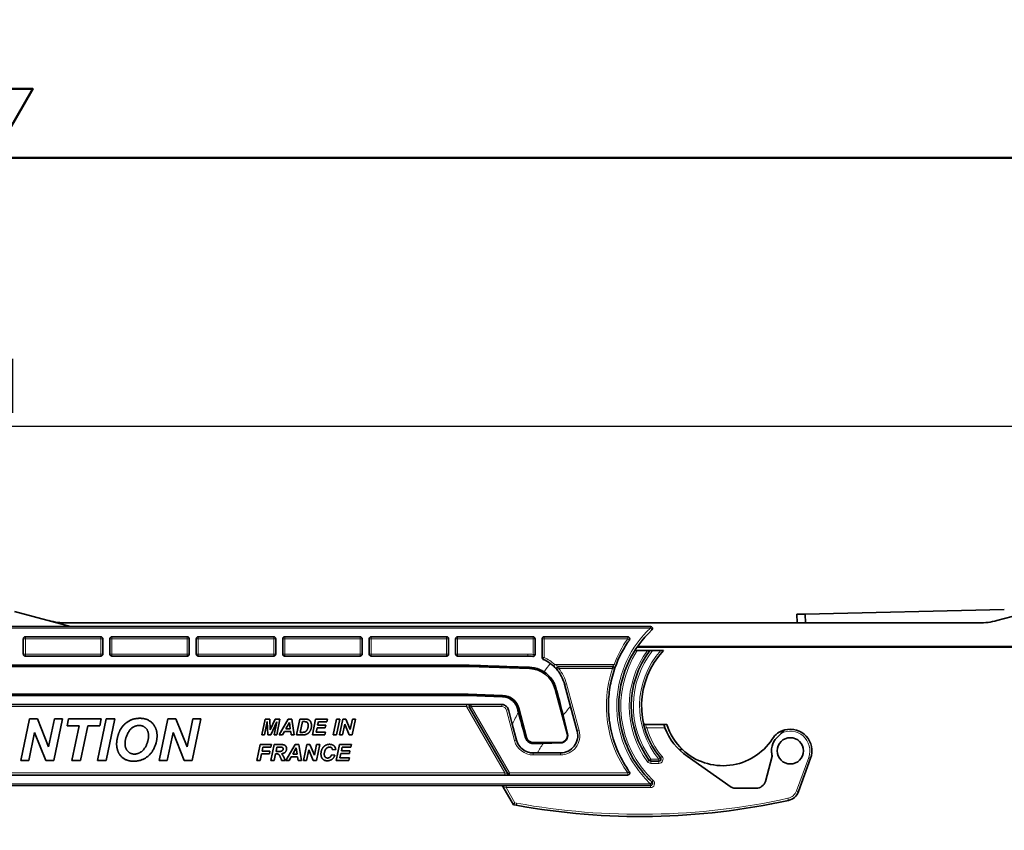
# Model space of a CAD drawing. Units: millimetres. Extents: x 0 to 594, y 0 to 420.
# Drawn here: x 301 to 443, y 303 to 420 of the extents above; entities that cross this region are included whole.
import ezdxf

# ---------------------------------------------------------------- set-up
doc = ezdxf.new("R2010")
doc.units = ezdxf.units.MM
doc.header["$LTSCALE"] = 2
for name, color, linetype, lineweight in [('Arêtes tangentes visibles(ISO)', 7, 'Continuous', 18), ('Arêtes visibles(ISO)', 7, 'Continuous', 35), ('Cadre_0', 7, 'Continuous', 50), ('Cotes(ISO)', 7, 'Continuous', 18)]:
    doc.layers.add(name, color=color, linetype=linetype, lineweight=lineweight)
doc.styles.add('MANTION', font='arial.ttf')
doc.dimstyles.new('Plan commercial', dxfattribs={"dimscale": 2, "dimtxt": 3, "dimasz": 2.5, "dimexe": 3, "dimexo": 1, "dimgap": 0.762, "dimtad": 1, "dimlfac": 0.03937, "dimrnd": 1e-08, "dimzin": 2, "dimlunit": 5, "dimtxsty": 'MANTION', "dimcen": 0.09, "dimdle": 10, "dimclrd": 7, "dimclre": 7, "dimclrt": 256, "dimazin": 2, "dimtfac": 0.5, "dimtmove": 0, "dimatfit": 3, "dimfxl": 1, "dimfrac": 2, "dimtolj": 1, "dimlwd": 25, "dimlwe": 25, "dimarcsym": 0})

# ---------------------------------------------------------------- blocks, each defined once
blk = doc.blocks.new('Cadres Cadre par défaut')
at = {"layer": 'Cadre_0', "flags": 128}
for points in [[(148.5, 210), (148.5, 200), (145.613, 205), (151.387, 205), (148.5, 200)], [(10, 10), (10, 200), (287, 200), (287, 10), (10, 10)]]:
    blk.add_lwpolyline(points, dxfattribs=at)
blk = doc.blocks.new('*D4')
at = {"layer": 'Cotes(ISO)', "color": 7, "linetype": 'Continuous', "lineweight": 25, "transparency": 16777216}
for p, q in [((72.9, 333.13), (72.9, 367.19)), ((483.1, 322.28), (483.1, 367.19)), ((77.9, 361.19), (478.1, 361.19))]:
    blk.add_line(p, q, dxfattribs=at)
at = {"layer": 'Cotes(ISO)', "color": 7, "linetype": 'Continuous', "transparency": 16777216}
for points in [[(77.9, 362.02), (77.9, 360.35), (72.9, 361.19)], [(478.1, 362.02), (478.1, 360.35), (483.1, 361.19)]]:
    blk.add_solid(points, dxfattribs=at)
at = {"layer": 'Defpoints', "color": 0, "linetype": 'Continuous', "transparency": 16777216}
for p in [(483.1, 361.19), (72.9, 331.13), (483.1, 320.28)]:
    blk.add_point(p, dxfattribs=at)
at = {"layer": 'Cotes(ISO)', "color": 154, "linetype": 'Continuous', "lineweight": 25, "true_color": 0x004691, "transparency": 16777216, "insert": (256.59, 370.48), "char_height": 6, "attachment_point": 1, "style": 'MANTION'}
blk.add_mtext('\\A1;16 1/8 [410]', dxfattribs=at)

msp = doc.modelspace()

# ---------------------------------------------------------------- linework, layer by layer
at = {"layer": 'Arêtes tangentes visibles(ISO)'}
for p, q in [((237.1986, 331.9989), (392.0751, 331.9989)), ((392.0751, 332.2313), (392.0751, 331.9989)), ((301.6986, 330.4313), (301.3986, 330.4313)), ((301.6986, 330.7313), (301.6986, 330.4313)), ((301.6986, 330.4313), (312.5986, 330.4313)), ((301.6986, 328.2313), (301.6986, 330.4313)), ((312.5986, 330.4313), (312.5986, 330.7313)), ((312.8986, 330.4313), (312.5986, 330.4313)), ((312.5986, 330.4313), (312.5986, 328.2313)), ((314.1986, 330.4313), (313.8986, 330.4313)), ((314.1986, 330.7313), (314.1986, 330.4313)), ((314.1986, 330.4313), (325.0986, 330.4313)), ((314.1986, 328.2313), (314.1986, 330.4313)), ((325.0986, 330.4313), (325.0986, 330.7313)), ((325.3986, 330.4313), (325.0986, 330.4313)), ((325.0986, 330.4313), (325.0986, 328.2313)), ((326.6986, 330.4313), (326.3986, 330.4313)), ((326.6986, 330.7313), (326.6986, 330.4313)), ((326.6986, 330.4313), (337.5986, 330.4313)), ((326.6986, 328.2313), (326.6986, 330.4313)), ((337.5986, 330.4313), (337.5986, 330.7313)), ((337.8986, 330.4313), (337.5986, 330.4313)), ((337.5986, 330.4313), (337.5986, 328.2313)), ((339.1986, 330.4313), (338.8986, 330.4313)), ((339.1986, 330.7313), (339.1986, 330.4313)), ((339.1986, 330.4313), (350.0986, 330.4313)), ((339.1986, 328.2313), (339.1986, 330.4313)), ((350.0986, 330.4313), (350.0986, 330.7313)), ((350.3986, 330.4313), (350.0986, 330.4313)), ((350.0986, 330.4313), (350.0986, 328.2313)), ((351.6986, 330.4313), (351.3986, 330.4313)), ((351.6986, 330.7313), (351.6986, 330.4313)), ((351.6986, 330.4313), (362.5986, 330.4313)), ((351.6986, 328.2313), (351.6986, 330.4313)), ((362.5986, 330.4313), (362.5986, 330.7313)), ((362.8986, 330.4313), (362.5986, 330.4313)), ((362.5986, 330.4313), (362.5986, 328.2313)), ((364.1986, 330.4313), (363.8986, 330.4313)), ((364.1986, 330.7313), (364.1986, 330.4313)), ((364.1986, 330.4313), (375.0986, 330.4313)), ((364.1986, 328.2313), (364.1986, 330.4313)), ((375.0986, 330.4313), (375.0986, 330.7313)), ((375.3986, 330.4313), (375.0986, 330.4313)), ((375.0986, 330.4313), (375.0986, 328.1824)), ((376.6986, 330.4313), (376.3986, 330.4313)), ((376.6986, 330.7313), (376.6986, 330.4313)), ((376.6986, 330.4313), (388.7818, 330.4313)), ((376.6986, 327.7332), (376.6986, 330.4313)), ((388.7818, 330.4313), (388.7818, 330.7313)), ((389.0268, 330.2581), (388.7818, 330.4313)), ((390.2427, 329.3795), (457.8965, 329.3795)), ((301.3986, 328.2313), (301.6986, 328.2313)), ((301.6986, 328.2313), (301.6986, 327.9313)), ((312.5986, 328.2313), (301.6986, 328.2313)), ((312.5986, 327.9313), (312.5986, 328.2313)), ((312.5986, 328.2313), (312.8986, 328.2313)), ((313.8986, 328.2313), (314.1986, 328.2313)), ((314.1986, 328.2313), (314.1986, 327.9313)), ((325.0986, 328.2313), (314.1986, 328.2313)), ((325.0986, 327.9313), (325.0986, 328.2313)), ((325.0986, 328.2313), (325.3986, 328.2313)), ((326.3986, 328.2313), (326.6986, 328.2313)), ((326.6986, 328.2313), (326.6986, 327.9313)), ((337.5986, 328.2313), (326.6986, 328.2313)), ((337.5986, 327.9313), (337.5986, 328.2313)), ((337.5986, 328.2313), (337.8986, 328.2313)), ((338.8986, 328.2313), (339.1986, 328.2313)), ((339.1986, 328.2313), (339.1986, 327.9313)), ((350.0986, 328.2313), (339.1986, 328.2313)), ((350.0986, 327.9313), (350.0986, 328.2313)), ((350.0986, 328.2313), (350.3986, 328.2313)), ((351.3986, 328.2313), (351.6986, 328.2313)), ((351.6986, 328.2313), (351.6986, 327.9313)), ((362.5986, 328.2313), (351.6986, 328.2313)), ((362.5986, 327.9313), (362.5986, 328.2313)), ((362.5986, 328.2313), (362.8986, 328.2313)), ((363.8986, 328.2313), (364.1986, 328.2313)), ((364.1986, 328.2313), (364.1986, 327.9313)), ((374.3472, 328.2313), (364.1986, 328.2313)), ((374.3472, 327.9313), (374.3472, 328.2313)), ((375.0597, 327.8849), (375.0986, 328.1824)), ((375.0986, 328.1824), (375.3986, 328.1824)), ((376.3986, 327.7332), (376.6986, 327.7332)), ((376.6986, 327.7332), (376.577, 327.459)), ((374.5742, 326.3093), (374.5678, 326.1266)), ((378.0382, 326.5089), (378.2395, 326.7313)), ((386.8066, 326.7313), (378.2395, 326.7313)), ((378.8137, 326.1313), (378.5827, 325.9399)), ((378.8137, 326.1313), (378.8137, 326.4313)), ((378.8137, 326.1313), (386.5901, 326.1313)), ((386.5901, 326.4313), (386.5901, 326.1313)), ((386.8742, 326.0348), (386.5901, 326.1313)), ((387.0868, 326.6241), (386.8066, 326.7313)), ((378.463, 323.2102), (378.2919, 323.1643)), ((379.6598, 323.8548), (379.9496, 323.9324)), ((381.7653, 317.156), (379.9496, 323.9324)), ((370.6968, 322.0611), (370.7036, 322.2567)), ((259.0257, 320.6313), (365.4574, 320.6313)), ((365.4574, 320.9313), (365.4574, 320.6313)), ((365.8905, 320.4813), (365.4574, 320.6313)), ((365.4574, 320.6313), (371, 311.0313)), ((365.8905, 320.4813), (366.1503, 320.6313)), ((366.1503, 320.9313), (366.1503, 320.6313)), ((366.1503, 320.6313), (370.57, 320.6313)), ((371.6928, 311.0313), (366.1503, 320.6313)), ((370.57, 320.9313), (370.57, 320.6313)), ((372.8415, 320.3544), (373.0312, 320.4052)), ((371.5359, 320.1901), (371.2461, 320.1124)), ((371.2461, 320.1124), (372.4267, 315.7066)), ((391.5448, 317.5574), (394.175, 317.5574)), ((373.9982, 316.1277), (374.1653, 316.1725)), ((380.0853, 316.7058), (380.0266, 316.6901)), ((381.4755, 317.0783), (381.7653, 317.156)), ((372.7165, 315.7842), (372.4267, 315.7066)), ((375.1313, 315.2826), (375.1313, 315.4313)), ((379.0607, 315.369), (379.0607, 315.4313)), ((375.1313, 313.9313), (375.1313, 313.6313)), ((375.1313, 313.6313), (379.0607, 313.6313)), ((379.0607, 313.9313), (379.0607, 313.6313)), ((393.2948, 313.0313), (393.5249, 313.2238)), ((414.9556, 313.2799), (413.1945, 308.4413)), ((392.1487, 313.0313), (391.908, 312.8522)), ((392.1487, 312.7313), (392.1487, 313.0313)), ((393.2948, 313.0313), (392.1487, 313.0313)), ((392.1487, 312.7313), (392.1487, 312.4156)), ((392.1487, 312.4156), (393.2948, 312.4156)), ((393.2948, 312.7313), (393.2948, 313.0313)), ((393.2948, 312.4156), (393.2948, 312.7313)), ((371, 311.0313), (258.3557, 311.0313)), ((371, 310.7313), (371, 311.0313)), ((371, 311.0313), (371.433, 310.8813)), ((371.6928, 311.0313), (371.433, 310.8813)), ((371.6928, 311.0313), (371.6928, 310.7313)), ((388.7818, 311.0313), (371.6928, 311.0313)), ((388.7818, 311.0313), (389.0268, 311.2045)), ((388.7818, 310.7313), (388.7818, 311.0313)), ((392.0751, 309.4637), (256.3245, 309.4637)), ((371.1913, 309.2313), (371.1913, 308.9156)), ((392.0751, 309.4637), (392.0751, 309.2313)), ((392.0751, 309.2313), (392.0751, 308.9156)), ((371.1913, 308.9156), (392.0751, 308.9156)), ((372.4648, 306.7099), (371.1913, 308.9156)), ((372.7261, 306.6623), (372.4648, 306.7099))]:
    msp.add_line(p, q, dxfattribs=at)
for centre, radius, start, end in [((402.4986, 320.7313), 16.8, 144.733457, 159.075168), ((374.3472, 322.4313), 5.8, 82.556281, 90), ((374.3472, 322.4313), 5.8, 47.849045, 66.082907), ((402.4986, 320.7156), 14.7, 146.955806, 227.056523), ((402.4986, 320.7156), 13.5, 143.576027, 216.648142), ((402.4986, 320.7313), 12.9, 141.672543, 216.648142), ((402.4986, 320.7313), 12, 138.189685, 219.916211), ((374.3472, 322.4313), 5.8, 15, 39.637714), ((402.4986, 320.7313), 16.8, 161.250659, 215.266543), ((370.57, 319.9313), 0.7, 15, 90), ((402.4986, 320.7156), 11.4, 196.082969, 219.916211), ((379.0607, 316.4313), 2.8, 270, 15), ((412.2986, 314.247), 2.8275, 340, 118.086136), ((375.1313, 316.4313), 2.8, 195, 270), ((393.2948, 313.0156), 0.6, 270, 39.916211), ((392.1487, 313.0156), 0.6, 216.648142, 270), ((392.0751, 309.5156), 0.6, 270, 47.056523), ((411.597, 309.0227), 1.7, 282.371744, 340), ((390.6001, 404.747), 99.7, 259.672297, 282.371744)]:
    msp.add_arc(centre, radius, start, end, dxfattribs=at)
for centre, major_axis, ratio, start_param, end_param in [((392.0751, 331.9313), (0.2044, -0.2196), 0.1556597, 0, 1.73651747), ((447.3072, 320.7313), (-77.8775, -26.2757), 0.54623296, 5.60674805, 5.63131929), ((451.8159, 317.4947), (-78.7559, -18.3185), 0.45150702, 5.72836041, 5.76080958), ((447.3072, 320.7313), (-77.8775, -26.2757), 0.54623296, 5.7483783, 5.78259152), ((391.5448, 317.5731), (-0.2883, -0.0831), 0.05029289, 0, 1.55629724), ((451.8159, 317.4947), (-78.7559, -18.3185), 0.45150702, 5.8621052, 5.89668503), ((393.755, 313.4163), (-0.2301, -0.1925), 0.04016348, 0, 1.53720777), ((414.9556, 313.2642), (0.2819, -0.1026), 0.04918759, 0, 1.58869723), ((391.6673, 312.6731), (0.2407, 0.1791), 0.04201049, 4.68114461, 6.28318531), ((371.1732, 308.9313), (-0.4331, 0.1502), 0.01942156, 0.02244208, 1.61940937), ((392.0751, 309.5313), (0.2044, 0.2196), 0.1556597, 4.54666784, 6.28318531), ((392.4838, 309.9705), (-0.2044, -0.2196), 0.03568145, 0, 1.53247566), ((413.1945, 308.4256), (0.2819, -0.1026), 0.04918759, 0, 1.58869723), ((372.7261, 306.6466), (-0.0538, -0.2951), 0.00939514, 4.66087817, 6.28318531), ((411.9612, 307.3465), (0.0643, -0.293), 0.01122785, 0, 1.62193923)]:
    msp.add_ellipse(centre, major_axis=major_axis, ratio=ratio, start_param=start_param, end_param=end_param, dxfattribs=at)
for points, knots in [([(392.0751, 331.9989), (390.6586, 330.6727), (389.4945, 329.0739), (387.8385, 325.5463), (387.3448, 323.6193), (387.1078, 319.6949), (387.3713, 317.7012), (388.4916, 314.3401), (389.2193, 312.9266), (390.7133, 310.8666), (391.3624, 310.1309), (392.0751, 309.4637)], [-2.52903627, -2.52903627, -2.52903627, -2.52903627, -1.94138471, -1.94138471, -1.35737643, -1.35737643, -0.76875749, -0.76875749, -0.29567596, -0.29567596, 0, 0, 0, 0]), ([(378.8137, 326.4313), (378.8137, 326.4313), (378.7875, 326.4473), (378.6772, 326.5114), (378.5743, 326.5685), (378.3912, 326.6607), (378.3162, 326.6966), (378.2395, 326.7313)], [-0.113675346, -0.113675346, -0.113675346, -0.113675346, -0.080705684, -0.080705684, -0.031040648, -0.031040648, 0, 0, 0, 0]), ([(386.8066, 326.7313), (386.7895, 326.7089), (386.7726, 326.6865), (386.7216, 326.6182), (386.6896, 326.5739), (386.6429, 326.5081), (386.6261, 326.4837), (386.6042, 326.452), (386.5974, 326.4421), (386.5913, 326.433), (386.5901, 326.4313), (386.5901, 326.4313)], [-0.0972924185, -0.0972924185, -0.0972924185, -0.0972924185, -0.0829297663, -0.0829297663, -0.0525611195, -0.0525611195, -0.0292006219, -0.0292006219, -0.0112310084, -0.0112310084, 0, 0, 0, 0]), ([(391.5448, 317.5574), (391.5366, 317.5752), (391.5285, 317.5929), (391.4834, 317.6937), (391.4502, 317.7741), (391.4036, 317.8932), (391.3875, 317.9371), (391.367, 317.9941), (391.3608, 318.012), (391.3552, 318.0281), (391.3541, 318.0313), (391.3541, 318.0313)], [-0.123394661, -0.123394661, -0.123394661, -0.123394661, -0.114512204, -0.114512204, -0.072578158, -0.072578158, -0.040321199, -0.040321199, -0.015508153, -0.015508153, 0, 0, 0, 0])]:
    msp.add_open_spline(points, degree=3, knots=knots, dxfattribs=at)
at = {"layer": 'Arêtes visibles(ISO)'}
for p, q in [((443.2382, 334.6759), (414.4458, 334.0165)), ((442.1681, 333.072), (449.6668, 335.0813)), ((300.1049, 334.405), (308.2173, 332.2313)), ((414.4458, 334.0165), (413.2461, 333.989)), ((413.2461, 333.989), (413.2749, 332.7313)), ((414.4458, 334.0165), (414.4752, 332.7313)), ((392.0751, 332.2313), (237.1986, 332.2313)), ((307.6678, 332.7313), (439.5799, 332.7313)), ((301.3986, 328.2313), (301.3986, 330.4313)), ((301.6986, 330.7313), (312.5986, 330.7313)), ((312.8986, 328.2313), (312.8986, 330.4313)), ((313.8986, 328.2313), (313.8986, 330.4313)), ((314.1986, 330.7313), (325.0986, 330.7313)), ((325.3986, 328.2313), (325.3986, 330.4313)), ((326.3986, 328.2313), (326.3986, 330.4313)), ((326.6986, 330.7313), (337.5986, 330.7313)), ((337.8986, 328.2313), (337.8986, 330.4313)), ((338.8986, 328.2313), (338.8986, 330.4313)), ((339.1986, 330.7313), (350.0986, 330.7313)), ((350.3986, 328.2313), (350.3986, 330.4313)), ((351.3986, 328.2313), (351.3986, 330.4313)), ((351.6986, 330.7313), (362.5986, 330.7313)), ((362.8986, 328.2313), (362.8986, 330.4313)), ((363.8986, 328.2313), (363.8986, 330.4313)), ((364.1986, 330.7313), (375.0986, 330.7313)), ((375.3986, 328.1824), (375.3986, 330.4313)), ((376.3986, 327.7332), (376.3986, 330.4313)), ((376.6986, 330.7313), (388.7818, 330.7313)), ((457.8965, 329.2313), (390.1394, 329.2313)), ((312.5986, 327.9313), (301.6986, 327.9313)), ((325.0986, 327.9313), (314.1986, 327.9313)), ((337.5986, 327.9313), (326.6986, 327.9313)), ((350.0986, 327.9313), (339.1986, 327.9313)), ((362.5986, 327.9313), (351.6986, 327.9313)), ((374.3472, 327.9313), (364.1986, 327.9313)), ((390.1763, 328.7313), (389.81, 328.7313)), ((391.6359, 328.7313), (390.1763, 328.7313)), ((391.9991, 328.7313), (391.6359, 328.7313)), ((392.3788, 328.7313), (391.9991, 328.7313)), ((393.5543, 328.7313), (392.3788, 328.7313)), ((393.961, 328.7313), (393.5543, 328.7313)), ((258.967, 326.6126), (365.8465, 326.6126)), ((258.967, 326.4313), (365.8433, 326.4313)), ((365.8465, 326.6126), (365.8433, 326.4313)), ((365.8433, 326.4313), (374.5678, 326.1266)), ((378.8137, 326.4313), (386.5901, 326.4313)), ((380.5168, 320.6562), (379.6598, 323.8548)), ((365.7036, 322.4313), (258.967, 322.4313)), ((365.7002, 322.2358), (258.967, 322.2358)), ((365.7002, 322.2358), (365.7036, 322.4313)), ((370.7036, 322.2567), (365.7036, 322.4313)), ((378.2919, 323.1643), (380.0266, 316.6901)), ((259.0257, 320.9313), (370.57, 320.9313)), ((371.433, 310.8813), (365.8905, 320.4813)), ((374.1653, 316.1725), (373.0312, 320.4052)), ((380.5168, 320.6562), (381.4755, 317.0783)), ((372.097, 318.0962), (371.5359, 320.1901)), ((380.0853, 316.7058), (379.4364, 319.3609)), ((301.0288, 312.8358), (302.2818, 318.8358)), ((302.2818, 318.8358), (303.4251, 318.8358)), ((303.4251, 318.8358), (305.0578, 314.8206)), ((305.0578, 314.8206), (305.8992, 318.8358)), ((307.0425, 318.8358), (305.7895, 312.8358)), ((305.8992, 318.8358), (307.0425, 318.8358)), ((307.7148, 317.8343), (307.9251, 318.8358)), ((309.4709, 317.8343), (307.7148, 317.8343)), ((307.9251, 318.8358), (312.6538, 318.8358)), ((308.4282, 312.8358), (309.4709, 317.8343)), ((310.7056, 317.8343), (309.6629, 312.8358)), ((312.4434, 317.8343), (310.7056, 317.8343)), ((312.1233, 312.8358), (313.3764, 318.8358)), ((312.6538, 318.8358), (312.4434, 317.8343)), ((314.6111, 318.8358), (313.3581, 312.8358)), ((313.3764, 318.8358), (314.6111, 318.8358)), ((321.0547, 312.8358), (322.3078, 318.8358)), ((322.3078, 318.8358), (323.451, 318.8358)), ((323.451, 318.8358), (325.0837, 314.8206)), ((325.0837, 314.8206), (325.9251, 318.8358)), ((327.0684, 318.8358), (325.8154, 312.8358)), ((325.9251, 318.8358), (327.0684, 318.8358)), ((335.8676, 316.5313), (336.3479, 318.8313)), ((336.66, 318.4526), (336.2936, 316.5313)), ((336.3479, 318.8313), (337.0229, 318.8313)), ((336.7424, 316.5313), (336.66, 318.4526)), ((337.0229, 318.8313), (337.093, 317.2518)), ((337.093, 317.2518), (337.8152, 318.8313)), ((338.0466, 318.4386), (337.1911, 316.5313)), ((337.6469, 316.5313), (338.0466, 318.4386)), ((337.8152, 318.8313), (338.4937, 318.8313)), ((338.4937, 318.8313), (338.0764, 316.5313)), ((338.3797, 316.5313), (339.6787, 318.8313)), ((339.3544, 317.4236), (339.8628, 318.3474)), ((339.6787, 318.8313), (340.2064, 318.8313)), ((339.8628, 318.3474), (339.9978, 317.4236)), ((340.2064, 318.8313), (340.5798, 316.5313)), ((340.8761, 316.5313), (341.3564, 318.8313)), ((341.3564, 318.8313), (341.977, 318.8313)), ((341.4265, 316.9012), (341.7491, 318.4509)), ((341.7491, 318.4509), (342.0243, 318.4509)), ((343.1883, 316.5313), (343.6687, 318.8313)), ((343.6687, 318.8313), (345.3761, 318.8313)), ((343.865, 317.5393), (343.7283, 316.9152)), ((345.0658, 317.5393), (343.865, 317.5393)), ((344.0631, 318.4474), (343.9474, 317.9232)), ((343.9474, 317.9232), (345.1465, 317.9232)), ((345.2955, 318.4474), (344.0631, 318.4474)), ((345.1465, 317.9232), (345.0658, 317.5393)), ((345.3761, 318.8313), (345.2955, 318.4474)), ((346.2053, 316.5313), (346.6857, 318.8313)), ((347.159, 318.8313), (346.6786, 316.5313)), ((346.6857, 318.8313), (347.159, 318.8313)), ((347.1292, 316.5313), (347.6095, 318.8313)), ((347.8918, 318.0757), (347.5674, 316.5313)), ((347.6095, 318.8313), (348.0478, 318.8313)), ((348.5158, 316.5313), (347.8918, 318.0757)), ((348.0478, 318.8313), (348.6736, 317.2921)), ((348.6736, 317.2921), (348.9962, 318.8313)), ((349.4344, 318.8313), (348.9541, 316.5313)), ((348.9962, 318.8313), (349.4344, 318.8313)), ((372.097, 318.0962), (372.7165, 315.7842)), ((394.0015, 318.0313), (391.3541, 318.0313)), ((394.0015, 318.0313), (394.4447, 318.0313)), ((303.0181, 316.8648), (302.1721, 312.8358)), ((304.6462, 312.8358), (303.0181, 316.8648)), ((323.044, 316.8648), (322.198, 312.8358)), ((324.6721, 312.8358), (323.044, 316.8648)), ((336.2936, 316.5313), (335.8676, 316.5313)), ((337.1911, 316.5313), (336.7424, 316.5313)), ((338.0764, 316.5313), (337.6469, 316.5313)), ((338.8653, 316.5313), (338.3797, 316.5313)), ((339.144, 317.0397), (338.8653, 316.5313)), ((340.0556, 317.0397), (339.144, 317.0397)), ((339.9978, 317.4236), (339.3544, 317.4236)), ((340.131, 316.5313), (340.0556, 317.0397)), ((340.5798, 316.5313), (340.131, 316.5313)), ((341.6877, 316.5313), (340.8761, 316.5313)), ((341.6667, 316.9012), (341.4265, 316.9012)), ((344.987, 316.5313), (343.1883, 316.5313)), ((343.7283, 316.9152), (345.0693, 316.9152)), ((345.0693, 316.9152), (344.987, 316.5313)), ((346.6786, 316.5313), (346.2053, 316.5313)), ((347.5674, 316.5313), (347.1292, 316.5313)), ((348.9541, 316.5313), (348.5158, 316.5313)), ((410.9674, 316.7415), (410.3735, 316.1484)), ((335.1592, 312.833), (335.6501, 315.133)), ((335.6501, 315.133), (337.2892, 315.133)), ((336.0498, 314.7491), (335.9323, 314.1969)), ((337.2068, 314.7491), (336.0498, 314.7491)), ((337.1752, 312.833), (337.6661, 315.133)), ((337.2892, 315.133), (337.2068, 314.7491)), ((337.6661, 315.133), (338.7074, 315.133)), ((337.9343, 314.1303), (338.0658, 314.7491)), ((338.0658, 314.7491), (338.5952, 314.7491)), ((339.3578, 312.833), (340.6848, 315.133)), ((340.3535, 313.7253), (340.8706, 314.6492)), ((340.6848, 315.133), (341.2212, 315.133)), ((340.8706, 314.6492), (341.0074, 313.7253)), ((341.2212, 315.133), (341.5999, 312.833)), ((341.9084, 312.833), (342.3993, 315.133)), ((342.3993, 315.133), (342.8463, 315.133)), ((342.8463, 315.133), (343.4827, 313.5939)), ((343.4827, 313.5939), (343.8105, 315.133)), ((344.2575, 315.133), (343.7667, 312.833)), ((343.8105, 315.133), (344.2575, 315.133)), ((346.6259, 312.833), (347.1168, 315.133)), ((347.1168, 315.133), (348.854, 315.133)), ((347.5182, 314.7491), (347.4007, 314.2249)), ((348.7716, 314.7491), (347.5182, 314.7491)), ((348.854, 315.133), (348.7716, 314.7491)), ((379.0607, 315.4313), (375.1313, 315.4313)), ((376.5587, 315.3108), (379.0607, 315.369)), ((335.8499, 313.813), (335.6413, 312.833)), ((336.9824, 313.813), (335.8499, 313.813)), ((335.9323, 314.1969), (337.0648, 314.1969)), ((337.0648, 314.1969), (336.9824, 313.813)), ((337.8607, 313.7849), (337.6573, 312.833)), ((338.057, 313.7849), (337.8607, 313.7849)), ((338.1902, 314.1303), (337.9343, 314.1303)), ((340.1379, 313.3414), (339.8539, 312.833)), ((341.0652, 313.3414), (340.1379, 313.3414)), ((341.0074, 313.7253), (340.3535, 313.7253)), ((341.1424, 312.833), (341.0652, 313.3414)), ((342.685, 314.3775), (342.3555, 312.833)), ((343.3196, 312.833), (342.685, 314.3775)), ((345.9597, 313.6587), (346.4453, 313.5868)), ((346.568, 314.4265), (346.1052, 314.3827)), ((347.3148, 313.841), (347.1764, 313.2169)), ((347.1764, 313.2169), (348.5402, 313.2169)), ((348.5367, 313.841), (347.3148, 313.841)), ((347.4007, 314.2249), (348.6191, 314.2249)), ((348.5402, 313.2169), (348.4578, 312.833)), ((348.6191, 314.2249), (348.5367, 313.841)), ((375.1313, 313.9313), (375.7518, 313.9313)), ((379.0607, 313.9313), (375.7518, 313.9313)), ((396.7144, 314.4004), (396.2349, 314.4011)), ((403.7602, 308.9782), (397.3846, 313.4425)), ((409.6879, 313.4552), (408.7103, 309.8068)), ((409.5762, 314.226), (409.5762, 314.1741)), ((302.1721, 312.8358), (301.0288, 312.8358)), ((305.7895, 312.8358), (304.6462, 312.8358)), ((309.6629, 312.8358), (308.4282, 312.8358)), ((313.3581, 312.8358), (312.1233, 312.8358)), ((322.198, 312.8358), (321.0547, 312.8358)), ((325.8154, 312.8358), (324.6721, 312.8358)), ((335.6413, 312.833), (335.1592, 312.833)), ((337.6573, 312.833), (337.1752, 312.833)), ((339.2701, 312.833), (338.7512, 312.833)), ((339.8539, 312.833), (339.3578, 312.833)), ((341.5999, 312.833), (341.1424, 312.833)), ((342.3555, 312.833), (341.9084, 312.833)), ((343.7667, 312.833), (343.3196, 312.833)), ((348.4578, 312.833), (346.6259, 312.833)), ((392.1487, 312.7313), (393.2948, 312.7313)), ((413.4764, 308.323), (415.2375, 313.1616)), ((388.7818, 310.7313), (258.3557, 310.7313)), ((256.3245, 309.2313), (392.0751, 309.2313)), ((370.6536, 309.2313), (370.7402, 309.0813)), ((370.7402, 309.0813), (372.2743, 306.424)), ((407.3733, 308.8266), (404.2607, 308.8266)), ((372.2744, 306.4239), (372.2743, 306.424)), ((372.2744, 306.4239), (372.6723, 306.3514))]:
    msp.add_line(p, q, dxfattribs=at)
msp.add_circle((412.2986, 314.2313), 1.9, dxfattribs=at)
for centre, radius, start, end in [((307.6678, 342.7313), 10, 255, 270), ((392.0751, 331.9313), 0.3, 312.943477, 90), ((439.5799, 342.7313), 10, 270, 285), ((402.4986, 320.7313), 13.2, 142.694799, 216.648142), ((402.4986, 320.7313), 11.7, 136.86178, 219.916211), ((374.4282, 322.129), 4, 15, 88), ((378.8137, 326.1313), 0.3, 90, 219.637714), ((386.5901, 326.1313), 0.3, 341.250659, 90), ((370.6164, 319.7582), 2.5, 15, 88), ((366.1503, 320.6313), 0.3, 90, 210), ((391.3541, 318.3313), 0.3, 192.153197, 270), ((402.5548, 320.5761), 8.5, 197.421389, 226.598232), ((375.1313, 316.4313), 1, 195, 270), ((379.0607, 316.4313), 2.5, 270, 15), ((379.0607, 316.4313), 1, 270, 15), ((412.2986, 314.2313), 3.1275, 104.880996, 146.928949), ((412.2986, 314.2313), 3.1275, 340, 104.880996), ((402.5548, 320.5761), 8.5, 226.598232, 326.928949), ((393.2948, 313.0313), 0.3, 270, 39.916211), ((392.1487, 313.0313), 0.3, 216.648142, 270), ((371.6928, 311.0313), 0.3, 210, 270), ((392.0751, 309.5313), 0.3, 270, 47.056523), ((411.597, 309.007), 2, 282.371744, 340), ((390.6001, 404.7313), 100, 259.672297, 282.371744)]:
    msp.add_arc(centre, radius, start, end, dxfattribs=at)
for centre, major_axis, ratio, start_param, end_param in [((472.1473, 320.7313), (-1433.1784, 49.9525), 0.00152085, 4.78057631, 4.78668153), ((471.3079, 320.7313), (-1433.1784, 49.9525), 0.00152085, 1.49709471, 1.50059014), ((375.0005, 320.7313), (-13.4222, 49.9968), 0.04216784, 1.56701384, 1.57798872), ((402.4986, 320.726), (-8.9078, 0), 0.99862953, 0.36419566, 0.95928659), ((379.0351, 316.4496), (0.8783, -0.6305), 0.99957561, 5.3584752, 7.14527001), ((412.2986, 314.226), (-2.7224, 0), 0.99862953, 5.49778714, 6.57067954), ((412.2986, 314.1705), (-0.8759, 2.5833), 0.99782596, 1.24321586, 1.52071914), ((404.2607, 309.726), (0.9007, 0), 0.99862953, 4.12328425, 4.71238898), ((407.3733, 310.226), (1.4014, 0), 0.99862953, 4.71238898, 5.97897456), ((372.4648, 306.6942), (-0.1904, -0.2702), 0.02737632, 4.67354809, 6.27051538)]:
    msp.add_ellipse(centre, major_axis=major_axis, ratio=ratio, start_param=start_param, end_param=end_param, dxfattribs=at)
for points, knots in [([(392.2794, 309.7509), (391.5807, 310.4011), (390.9444, 311.1181), (389.4797, 313.1256), (388.7662, 314.503), (387.6679, 317.7784), (387.4096, 319.7213), (387.6419, 323.5457), (388.1259, 325.4236), (389.7495, 328.8612), (390.8908, 330.4193), (392.2794, 331.7117)], [0, 0, 0, 0, 0.29567596, 0.29567596, 0.76875749, 0.76875749, 1.35737643, 1.35737643, 1.94138471, 1.94138471, 2.52903627, 2.52903627, 2.52903627, 2.52903627]), ([(301.6986, 330.7313), (301.6608, 330.7313), (301.6205, 330.7237), (301.5466, 330.693), (301.5129, 330.6699), (301.4597, 330.6166), (301.4366, 330.5828), (301.4061, 330.5089), (301.3986, 330.4688), (301.3986, 330.4313)], [0.0912827193, 0.0912827193, 0.0912827193, 0.0912827193, 0.1026318435, 0.1026318435, 0.1139809677, 0.1139809677, 0.1254585633, 0.1254585633, 0.1369361588, 0.1369361588, 0.1369361588, 0.1369361588]), ([(312.8986, 330.4313), (312.8986, 330.469), (312.8911, 330.5093), (312.8602, 330.5835), (312.8369, 330.6174), (312.7835, 330.6705), (312.7499, 330.6934), (312.6763, 330.7238), (312.6362, 330.7313), (312.5986, 330.7313)], [-0.0456533431, -0.0456533431, -0.0456533431, -0.0456533431, -0.0341166713, -0.0341166713, -0.0225799995, -0.0225799995, -0.0112899997, -0.0112899997, 0, 0, 0, 0]), ([(314.1986, 330.7313), (314.1608, 330.7313), (314.1205, 330.7237), (314.0466, 330.693), (314.0129, 330.6699), (313.9597, 330.6166), (313.9366, 330.5828), (313.9061, 330.5089), (313.8986, 330.4688), (313.8986, 330.4313)], [0.0912827193, 0.0912827193, 0.0912827193, 0.0912827193, 0.1026318435, 0.1026318435, 0.1139809677, 0.1139809677, 0.1254585633, 0.1254585633, 0.1369361588, 0.1369361588, 0.1369361588, 0.1369361588]), ([(325.3986, 330.4313), (325.3986, 330.469), (325.3911, 330.5093), (325.3602, 330.5835), (325.3369, 330.6174), (325.2835, 330.6705), (325.2499, 330.6934), (325.1763, 330.7238), (325.1362, 330.7313), (325.0986, 330.7313)], [-0.0456533431, -0.0456533431, -0.0456533431, -0.0456533431, -0.0341166713, -0.0341166713, -0.0225799995, -0.0225799995, -0.0112899997, -0.0112899997, 0, 0, 0, 0]), ([(326.6986, 330.7313), (326.6608, 330.7313), (326.6205, 330.7237), (326.5466, 330.693), (326.5129, 330.6699), (326.4597, 330.6166), (326.4366, 330.5828), (326.4061, 330.5089), (326.3986, 330.4688), (326.3986, 330.4313)], [0.0912827193, 0.0912827193, 0.0912827193, 0.0912827193, 0.1026318435, 0.1026318435, 0.1139809677, 0.1139809677, 0.1254585633, 0.1254585633, 0.1369361588, 0.1369361588, 0.1369361588, 0.1369361588]), ([(337.8986, 330.4313), (337.8986, 330.469), (337.8911, 330.5093), (337.8602, 330.5835), (337.8369, 330.6174), (337.7835, 330.6705), (337.7499, 330.6934), (337.6763, 330.7238), (337.6362, 330.7313), (337.5986, 330.7313)], [-0.0456533431, -0.0456533431, -0.0456533431, -0.0456533431, -0.0341166713, -0.0341166713, -0.0225799995, -0.0225799995, -0.0112899997, -0.0112899997, 0, 0, 0, 0]), ([(339.1986, 330.7313), (339.1608, 330.7313), (339.1205, 330.7237), (339.0466, 330.693), (339.0129, 330.6699), (338.9597, 330.6166), (338.9366, 330.5828), (338.9061, 330.5089), (338.8986, 330.4688), (338.8986, 330.4313)], [0.0912827193, 0.0912827193, 0.0912827193, 0.0912827193, 0.1026318435, 0.1026318435, 0.1139809677, 0.1139809677, 0.1254585633, 0.1254585633, 0.1369361588, 0.1369361588, 0.1369361588, 0.1369361588]), ([(350.3986, 330.4313), (350.3986, 330.469), (350.3911, 330.5093), (350.3602, 330.5835), (350.3369, 330.6174), (350.2835, 330.6705), (350.2499, 330.6934), (350.1763, 330.7238), (350.1362, 330.7313), (350.0986, 330.7313)], [-0.0456533431, -0.0456533431, -0.0456533431, -0.0456533431, -0.0341166713, -0.0341166713, -0.0225799995, -0.0225799995, -0.0112899997, -0.0112899997, 0, 0, 0, 0]), ([(351.6986, 330.7313), (351.6608, 330.7313), (351.6205, 330.7237), (351.5466, 330.693), (351.5129, 330.6699), (351.4597, 330.6166), (351.4366, 330.5828), (351.4061, 330.5089), (351.3986, 330.4688), (351.3986, 330.4313)], [0.0912827193, 0.0912827193, 0.0912827193, 0.0912827193, 0.1026318435, 0.1026318435, 0.1139809677, 0.1139809677, 0.1254585633, 0.1254585633, 0.1369361588, 0.1369361588, 0.1369361588, 0.1369361588]), ([(362.8986, 330.4313), (362.8986, 330.469), (362.8911, 330.5093), (362.8602, 330.5835), (362.8369, 330.6174), (362.7835, 330.6705), (362.7499, 330.6934), (362.6763, 330.7238), (362.6362, 330.7313), (362.5986, 330.7313)], [-0.0456533431, -0.0456533431, -0.0456533431, -0.0456533431, -0.0341166713, -0.0341166713, -0.0225799995, -0.0225799995, -0.0112899997, -0.0112899997, 0, 0, 0, 0]), ([(364.1986, 330.7313), (364.1608, 330.7313), (364.1205, 330.7237), (364.0466, 330.693), (364.0129, 330.6699), (363.9597, 330.6166), (363.9366, 330.5828), (363.9061, 330.5089), (363.8986, 330.4688), (363.8986, 330.4313)], [0.0912827193, 0.0912827193, 0.0912827193, 0.0912827193, 0.1026318435, 0.1026318435, 0.1139809677, 0.1139809677, 0.1254585633, 0.1254585633, 0.1369361588, 0.1369361588, 0.1369361588, 0.1369361588]), ([(375.3986, 330.4313), (375.3986, 330.469), (375.3911, 330.5093), (375.3602, 330.5835), (375.3369, 330.6174), (375.2835, 330.6705), (375.2499, 330.6934), (375.1763, 330.7238), (375.1362, 330.7313), (375.0986, 330.7313)], [-0.0456533431, -0.0456533431, -0.0456533431, -0.0456533431, -0.0341166713, -0.0341166713, -0.0225799995, -0.0225799995, -0.0112899997, -0.0112899997, 0, 0, 0, 0]), ([(376.6986, 330.7313), (376.6608, 330.7313), (376.6205, 330.7237), (376.5466, 330.693), (376.5129, 330.6699), (376.4597, 330.6166), (376.4366, 330.5828), (376.4061, 330.5089), (376.3986, 330.4688), (376.3986, 330.4313)], [0.0912827193, 0.0912827193, 0.0912827193, 0.0912827193, 0.1026318435, 0.1026318435, 0.1139809677, 0.1139809677, 0.1254585633, 0.1254585633, 0.1369361588, 0.1369361588, 0.1369361588, 0.1369361588]), ([(389.0268, 330.2581), (389.0395, 330.276), (389.0503, 330.2957), (389.0743, 330.3533), (389.0818, 330.3936), (389.0818, 330.469), (389.0743, 330.5093), (389.0434, 330.5835), (389.0201, 330.6174), (388.9667, 330.6705), (388.9331, 330.6934), (388.8595, 330.7238), (388.8195, 330.7313), (388.7818, 330.7313)], [0.027712857, 0.027712857, 0.027712857, 0.027712857, 0.034103561, 0.034103561, 0.0456293762, 0.0456293762, 0.057166048, 0.057166048, 0.0687027198, 0.0687027198, 0.0799927195, 0.0799927195, 0.0912827193, 0.0912827193, 0.0912827193, 0.0912827193]), ([(389.0268, 330.2581), (388.9402, 330.1356), (388.8552, 330.0119), (387.9087, 328.5929), (387.2299, 327.179), (386.4874, 324.8196), (386.2867, 323.9329), (386.1002, 322.6089), (386.057, 322.1832), (386.0167, 321.535), (386.0074, 321.3137), (385.9987, 320.9188), (385.9977, 320.7452), (386.0012, 320.3784), (386.0065, 320.1852), (386.0296, 319.6712), (386.0533, 319.3507), (386.0864, 319.0313), (386.1378, 318.5354), (386.2122, 318.0371), (386.5208, 316.4715), (386.8413, 315.4106), (387.6858, 313.3801), (388.2103, 312.4088), (388.8843, 311.4083), (388.955, 311.3059), (389.0268, 311.2045)], [1.51536939, 1.51536939, 1.51536939, 1.51536939, 1.55965652, 1.55965652, 2.01873446, 2.01873446, 2.28422967, 2.28422967, 2.40906426, 2.40906426, 2.47365336, 2.47365336, 2.52427591, 2.52427591, 2.58062873, 2.58062873, 2.67434666, 2.67434666, 2.67434666, 2.81982275, 2.81982275, 3.13307447, 3.13307447, 3.4463262, 3.4463262, 3.48243653, 3.48243653, 3.48243653, 3.48243653]), ([(301.3986, 328.2313), (301.3986, 328.1937), (301.4061, 328.1536), (301.4367, 328.0797), (301.4597, 328.0459), (301.513, 327.9926), (301.5467, 327.9695), (301.6206, 327.9388), (301.6608, 327.9313), (301.6986, 327.9313)], [0.0454706176, 0.0454706176, 0.0454706176, 0.0454706176, 0.056870901, 0.056870901, 0.0682711844, 0.0682711844, 0.0795971827, 0.0795971827, 0.0909231809, 0.0909231809, 0.0909231809, 0.0909231809]), ([(312.5986, 327.9313), (312.6362, 327.9313), (312.6764, 327.9388), (312.7501, 327.9693), (312.7837, 327.9923), (312.8371, 328.0454), (312.8603, 328.0793), (312.8911, 328.1534), (312.8986, 328.1936), (312.8986, 328.2313)], [0, 0, 0, 0, 0.0112935309, 0.0112935309, 0.0225870618, 0.0225870618, 0.0340197991, 0.0340197991, 0.0454525363, 0.0454525363, 0.0454525363, 0.0454525363]), ([(313.8986, 328.2313), (313.8986, 328.1937), (313.9061, 328.1536), (313.9367, 328.0797), (313.9597, 328.0459), (314.013, 327.9926), (314.0467, 327.9695), (314.1206, 327.9388), (314.1608, 327.9313), (314.1986, 327.9313)], [0.0454706176, 0.0454706176, 0.0454706176, 0.0454706176, 0.056870901, 0.056870901, 0.0682711844, 0.0682711844, 0.0795971827, 0.0795971827, 0.0909231809, 0.0909231809, 0.0909231809, 0.0909231809]), ([(325.0986, 327.9313), (325.1362, 327.9313), (325.1764, 327.9388), (325.2501, 327.9693), (325.2837, 327.9923), (325.3371, 328.0454), (325.3603, 328.0793), (325.3911, 328.1534), (325.3986, 328.1936), (325.3986, 328.2313)], [0, 0, 0, 0, 0.0112935309, 0.0112935309, 0.0225870618, 0.0225870618, 0.0340197991, 0.0340197991, 0.0454525363, 0.0454525363, 0.0454525363, 0.0454525363]), ([(326.3986, 328.2313), (326.3986, 328.1937), (326.4061, 328.1536), (326.4367, 328.0797), (326.4597, 328.0459), (326.513, 327.9926), (326.5467, 327.9695), (326.6206, 327.9388), (326.6608, 327.9313), (326.6986, 327.9313)], [0.0454706176, 0.0454706176, 0.0454706176, 0.0454706176, 0.056870901, 0.056870901, 0.0682711844, 0.0682711844, 0.0795971827, 0.0795971827, 0.0909231809, 0.0909231809, 0.0909231809, 0.0909231809]), ([(337.5986, 327.9313), (337.6362, 327.9313), (337.6764, 327.9388), (337.7501, 327.9693), (337.7837, 327.9923), (337.8371, 328.0454), (337.8603, 328.0793), (337.8911, 328.1534), (337.8986, 328.1936), (337.8986, 328.2313)], [0, 0, 0, 0, 0.0112935309, 0.0112935309, 0.0225870618, 0.0225870618, 0.0340197991, 0.0340197991, 0.0454525363, 0.0454525363, 0.0454525363, 0.0454525363]), ([(338.8986, 328.2313), (338.8986, 328.1937), (338.9061, 328.1536), (338.9367, 328.0797), (338.9597, 328.0459), (339.013, 327.9926), (339.0467, 327.9695), (339.1206, 327.9388), (339.1608, 327.9313), (339.1986, 327.9313)], [0.0454706176, 0.0454706176, 0.0454706176, 0.0454706176, 0.056870901, 0.056870901, 0.0682711844, 0.0682711844, 0.0795971827, 0.0795971827, 0.0909231809, 0.0909231809, 0.0909231809, 0.0909231809]), ([(350.0986, 327.9313), (350.1362, 327.9313), (350.1764, 327.9388), (350.2501, 327.9693), (350.2837, 327.9923), (350.3371, 328.0454), (350.3603, 328.0793), (350.3911, 328.1534), (350.3986, 328.1936), (350.3986, 328.2313)], [0, 0, 0, 0, 0.0112935309, 0.0112935309, 0.0225870618, 0.0225870618, 0.0340197991, 0.0340197991, 0.0454525363, 0.0454525363, 0.0454525363, 0.0454525363]), ([(351.3986, 328.2313), (351.3986, 328.1937), (351.4061, 328.1536), (351.4367, 328.0797), (351.4597, 328.0459), (351.513, 327.9926), (351.5467, 327.9695), (351.6206, 327.9388), (351.6608, 327.9313), (351.6986, 327.9313)], [0.0454706176, 0.0454706176, 0.0454706176, 0.0454706176, 0.056870901, 0.056870901, 0.0682711844, 0.0682711844, 0.0795971827, 0.0795971827, 0.0909231809, 0.0909231809, 0.0909231809, 0.0909231809]), ([(362.5986, 327.9313), (362.6362, 327.9313), (362.6764, 327.9388), (362.7501, 327.9693), (362.7837, 327.9923), (362.8371, 328.0454), (362.8603, 328.0793), (362.8911, 328.1534), (362.8986, 328.1936), (362.8986, 328.2313)], [0, 0, 0, 0, 0.0112935309, 0.0112935309, 0.0225870618, 0.0225870618, 0.0340197991, 0.0340197991, 0.0454525363, 0.0454525363, 0.0454525363, 0.0454525363]), ([(363.8986, 328.2313), (363.8986, 328.1937), (363.9061, 328.1536), (363.9367, 328.0797), (363.9597, 328.0459), (364.013, 327.9926), (364.0467, 327.9695), (364.1206, 327.9388), (364.1608, 327.9313), (364.1986, 327.9313)], [0.0454706176, 0.0454706176, 0.0454706176, 0.0454706176, 0.056870901, 0.056870901, 0.0682711844, 0.0682711844, 0.0795971827, 0.0795971827, 0.0909231809, 0.0909231809, 0.0909231809, 0.0909231809]), ([(375.0597, 327.8849), (375.0728, 327.8832), (375.0859, 327.8824), (375.0986, 327.8824), (375.1362, 327.8824), (375.1764, 327.8899), (375.2501, 327.9204), (375.2837, 327.9434), (375.3371, 327.9966), (375.3603, 328.0304), (375.3911, 328.1045), (375.3986, 328.1447), (375.3986, 328.1824)], [-0.0038226267, -0.0038226267, -0.0038226267, -0.0038226267, 0, 0, 0, 0.011293621, 0.011293621, 0.022587242, 0.022587242, 0.034018207, 0.034018207, 0.0454491719, 0.0454491719, 0.0454491719, 0.0454491719]), ([(376.3986, 327.7332), (376.3986, 327.6956), (376.4061, 327.6553), (376.4368, 327.5813), (376.46, 327.5475), (376.5117, 327.4959), (376.5428, 327.4742), (376.577, 327.459)], [0.0454361393, 0.0454361393, 0.0454361393, 0.0454361393, 0.0568514053, 0.0568514053, 0.0682666714, 0.0682666714, 0.0788470788, 0.0788470788, 0.0788470788, 0.0788470788]), ([(376.6909, 325.6506), (376.4832, 325.7834), (376.2612, 325.8993), (375.5624, 326.1876), (375.0569, 326.2926), (374.5742, 326.3093)], [1.035836171, 1.035836171, 1.035836171, 1.035836171, 1.106299285, 1.106299285, 1.249559104, 1.249559104, 1.249559104, 1.249559104]), ([(379.6598, 323.8548), (379.4894, 324.4906), (379.2053, 325.0953), (378.4748, 326.1126), (378.063, 326.5279), (377.5927, 326.8716)], [0.000318546, 0.000318546, 0.000318546, 0.000318546, 0.201636902, 0.201636902, 0.376741255, 0.376741255, 0.376741255, 0.376741255]), ([(378.463, 323.2102), (378.3962, 323.4663), (378.3049, 323.7166), (377.9622, 324.4312), (377.6466, 324.8584), (377.0805, 325.3772), (376.8914, 325.5225), (376.6909, 325.6506)], [-0.31108406, -0.31108406, -0.31108406, -0.31108406, -0.230353651, -0.230353651, -0.071495759, -0.071495759, 0, 0, 0, 0]), ([(379.4364, 319.3609), (379.1677, 320.4607), (378.8707, 321.6381), (378.5261, 322.9675), (378.4946, 323.0887), (378.463, 323.2102)], [-0.788774822, -0.788774822, -0.788774822, -0.788774822, -0.407765598, -0.407765598, -0.369633892, -0.369633892, -0.369633892, -0.369633892]), ([(370.6968, 322.0611), (370.9626, 322.0518), (371.241, 321.9936), (371.7829, 321.7687), (372.0421, 321.5909), (372.4507, 321.1813), (372.6276, 320.9224), (372.7833, 320.5461), (372.8156, 320.4508), (372.8415, 320.3544)], [0.007996154, 0.007996154, 0.007996154, 0.007996154, 0.086887839, 0.086887839, 0.173775679, 0.173775679, 0.260459131, 0.260459131, 0.288806568, 0.288806568, 0.288806568, 0.288806568]), ([(371.5359, 320.1901), (371.5247, 320.2321), (371.5106, 320.2736), (371.4428, 320.4371), (371.3659, 320.5496), (371.1883, 320.7272), (371.0759, 320.8041), (370.8295, 320.9062), (370.6955, 320.9313), (370.57, 320.9313)], [0.176023713, 0.176023713, 0.176023713, 0.176023713, 0.188369075, 0.188369075, 0.226039217, 0.226039217, 0.263708246, 0.263708246, 0.301377275, 0.301377275, 0.301377275, 0.301377275]), ([(394.175, 317.5574), (394.1516, 317.6189), (394.1271, 317.6845), (394.0833, 317.8051), (394.0639, 317.8599), (394.0341, 317.9442), (394.0217, 317.9797), (394.0064, 318.0216), (394.0024, 318.0313), (394.0015, 318.0313)], [0.0784460038, 0.0784460038, 0.0784460038, 0.0784460038, 0.0982185739, 0.0982185739, 0.1179911439, 0.1179911439, 0.1370343515, 0.1370343515, 0.1534804852, 0.1534804852, 0.1534804852, 0.1534804852]), ([(373.9982, 316.1277), (373.9996, 316.1227), (374.001, 316.1178), (374.0458, 315.966), (374.1171, 315.8309), (374.3134, 315.5867), (374.4407, 315.4837), (374.7192, 315.3406), (374.8674, 315.2983), (375.0568, 315.2832), (375.094, 315.282), (375.1313, 315.2826)], [-0.436723679, -0.436723679, -0.436723679, -0.436723679, -0.435130901, -0.435130901, -0.38753772, -0.38753772, -0.335515144, -0.335515144, -0.28617149, -0.28617149, -0.274198788, -0.274198788, -0.274198788, -0.274198788]), ([(411.4954, 317.2539), (411.494, 317.2535), (411.4896, 317.2502), (411.4746, 317.2373), (411.4626, 317.2265), (411.4295, 317.1957), (411.4037, 317.1713), (411.3166, 317.0873), (411.2559, 317.0277), (411.1298, 316.9034), (411.0464, 316.8204), (410.9674, 316.7415)], [0, 0, 0, 0, 0.0061546363, 0.0061546363, 0.0141137872, 0.0141137872, 0.0254603045, 0.0254603045, 0.044346455, 0.044346455, 0.0751362722, 0.0751362722, 0.0751362722, 0.0751362722]), ([(375.1313, 313.9313), (375.1308, 313.9313), (375.1303, 313.9313), (374.8788, 313.9314), (374.6282, 313.9694), (374.074, 314.1423), (373.7788, 314.3017), (373.2787, 314.7231), (373.0743, 314.9736), (372.8343, 315.4267), (372.7652, 315.6021), (372.7165, 315.7842)], [-0.77554577, -0.77554577, -0.77554577, -0.77554577, -0.775384726, -0.775384726, -0.692546444, -0.692546444, -0.585216359, -0.585216359, -0.484729433, -0.484729433, -0.426825213, -0.426825213, -0.426825213, -0.426825213]), ([(388.7818, 310.7313), (388.8195, 310.7313), (388.8595, 310.7388), (388.9331, 310.7692), (388.9667, 310.7921), (389.0201, 310.8451), (389.0434, 310.8791), (389.0743, 310.9533), (389.0818, 310.9935), (389.0818, 311.069), (389.0743, 311.1092), (389.0503, 311.1669), (389.0395, 311.1865), (389.0268, 311.2045)], [0, 0, 0, 0, 0.0112899997, 0.0112899997, 0.0225799995, 0.0225799995, 0.0341166713, 0.0341166713, 0.0456533431, 0.0456533431, 0.0571791583, 0.0571791583, 0.0635698627, 0.0635698627, 0.0635698627, 0.0635698627])]:
    msp.add_open_spline(points, degree=3, knots=knots, dxfattribs=at)
for points, degree in [([(375.0597, 327.8849), (374.8197, 327.9163), (374.5808, 327.9313), (374.3472, 327.9313)], 3), ([(377.5927, 326.8716), (377.2805, 327.0998), (376.9377, 327.299), (376.577, 327.459)], 3), ([(315.0501, 316.3069), (315.2605, 317.098), (316.1157, 318.2596), (317.419, 318.9365), (318.2468, 318.9365)], 2), ([(318.2468, 318.9365), (319.3626, 318.9365), (320.7346, 317.5508), (320.7346, 316.4121)], 2), ([(372.9888, 319.8057), (373.3229, 318.5626), (373.6619, 317.328), (373.9982, 316.1277)], 3), ([(316.1111, 315.2139), (316.1111, 316.22), (317.2453, 317.9029), (318.1507, 317.9029)], 2), ([(318.1507, 317.9029), (318.7407, 317.9029), (319.5044, 317.098), (319.5044, 316.3892)], 2), ([(341.977, 318.8313), (342.2364, 318.8313), (342.3083, 318.8243)], 2), ([(342.0243, 318.4509), (342.2329, 318.4509), (342.3153, 318.4228)], 2), ([(342.5905, 317.8916), (342.5905, 317.6041), (342.3995, 317.1799), (342.2592, 317.0537)], 2), ([(342.3083, 318.8243), (342.452, 318.8085), (342.6764, 318.7208), (342.8605, 318.5631), (342.9937, 318.3404), (343.0656, 318.0494), (343.0656, 317.8776)], 2), ([(342.3153, 318.4228), (342.431, 318.3825), (342.5905, 318.1353), (342.5905, 317.8916)], 2), ([(343.0656, 317.8776), (343.0656, 317.506), (342.7816, 316.9292), (342.566, 316.7609)], 2), ([(314.8901, 315.1865), (314.8901, 315.7169), (315.0501, 316.3069)], 2), ([(320.7346, 316.4121), (320.7346, 315.4608), (319.8428, 313.6819), (318.3108, 312.7261), (317.3413, 312.7261)], 2), ([(319.5044, 316.3892), (319.5044, 315.7535), (318.9007, 314.4182), (317.9815, 313.7596), (317.4785, 313.7596)], 2), ([(342.2592, 317.0537), (342.161, 316.966), (341.9279, 316.9012), (341.6667, 316.9012)], 2), ([(342.1418, 316.5663), (341.9927, 316.5313), (341.6877, 316.5313)], 2), ([(342.566, 316.7609), (342.4012, 316.6277), (342.1418, 316.5663)], 2), ([(317.3413, 312.7261), (316.5044, 312.7261), (315.3657, 313.4898), (314.8901, 314.6148), (314.8901, 315.1865)], 2), ([(317.4785, 313.7596), (316.8657, 313.7596), (316.1111, 314.5919), (316.1111, 315.2139)], 2), ([(338.5952, 314.7491), (338.8073, 314.7491), (338.8722, 314.7123)], 2), ([(338.7074, 315.133), (338.9756, 315.133), (339.2736, 315.0243), (339.4577, 314.7368), (339.4577, 314.53)], 2), ([(338.8722, 314.7123), (338.9756, 314.6492), (338.9756, 314.523)], 2), ([(344.4363, 313.7832), (344.4363, 314.1759), (344.7607, 314.8262), (345.3374, 315.1716), (345.6757, 315.1716)], 2), ([(345.667, 314.7631), (345.4671, 314.7631), (345.12, 314.5247), (344.9132, 314.0181), (344.9132, 313.7656)], 2), ([(346.1052, 314.3827), (346.0667, 314.5826), (345.8475, 314.7631), (345.667, 314.7631)], 2), ([(345.6757, 315.1716), (346.0562, 315.1716), (346.526, 314.7719), (346.568, 314.4265)], 2), ([(375.1313, 315.2826), (375.6202, 315.2907), (376.0973, 315.3001), (376.5587, 315.3108)], 3), ([(338.2954, 313.7394), (338.227, 313.7849), (338.057, 313.7849)], 2), ([(338.9756, 314.523), (338.9756, 314.416), (338.8318, 314.2214), (338.5776, 314.1303), (338.1902, 314.1303)], 2), ([(338.5075, 313.4396), (338.4076, 313.6622), (338.2954, 313.7394)], 2), ([(338.7512, 312.833), (338.6881, 313.0276), (338.5075, 313.4396)], 2), ([(339.4577, 314.53), (339.4577, 314.2372), (339.0983, 313.8568), (338.7354, 313.8112)], 2), ([(338.7354, 313.8112), (338.8283, 313.7288), (338.9107, 313.5956)], 2), ([(338.9107, 313.5956), (339.072, 313.3256), (339.2701, 312.833)], 2), ([(345.3514, 312.791), (344.9202, 312.791), (344.4363, 313.2993), (344.4363, 313.7832)], 2), ([(344.9132, 313.7656), (344.9132, 313.4887), (345.1831, 313.1871), (345.3847, 313.1871)], 2), ([(346.4453, 313.5868), (346.3033, 313.1994), (345.7336, 312.791), (345.3514, 312.791)], 2), ([(345.3847, 313.1871), (345.5723, 313.1871), (345.8826, 313.4256), (345.9597, 313.6587)], 2)]:
    msp.add_open_spline(points, degree=degree, dxfattribs=at)

# ---------------------------------------------------------------- block references
at = {"xscale": 2, "yscale": 2, "zscale": 2}
msp.add_blockref('Cadres Cadre par défaut', (0, 0), dxfattribs=at)

# ---------------------------------------------------------------- dimensions: what is measured, and where the dimension line sits
at = {"layer": 'Cotes(ISO)', "color": 7, "linetype": 'Continuous', "lineweight": 25}
dim = msp.add_linear_dim(base=(483.0965, 361.1864), p1=(72.8986, 331.127), p2=(483.0965, 320.2813), dimstyle='Plan commercial', override={"dimgap": 0.762, "dimdec": 3, "dimlfac": 0.03937, "dimtol": 0, "dimlim": 0, "dimtp": 0, "dimtm": 0, "dimtdec": 2, "dimtofl": 0, "dimatfit": 1}, dxfattribs=at)
dim.commit()
dim.dimension.update_dxf_attribs({"geometry": '*D4', "text_midpoint": (277.9975, 361.1864), "dimtype": 160})

doc.saveas('drawing.dxf')
